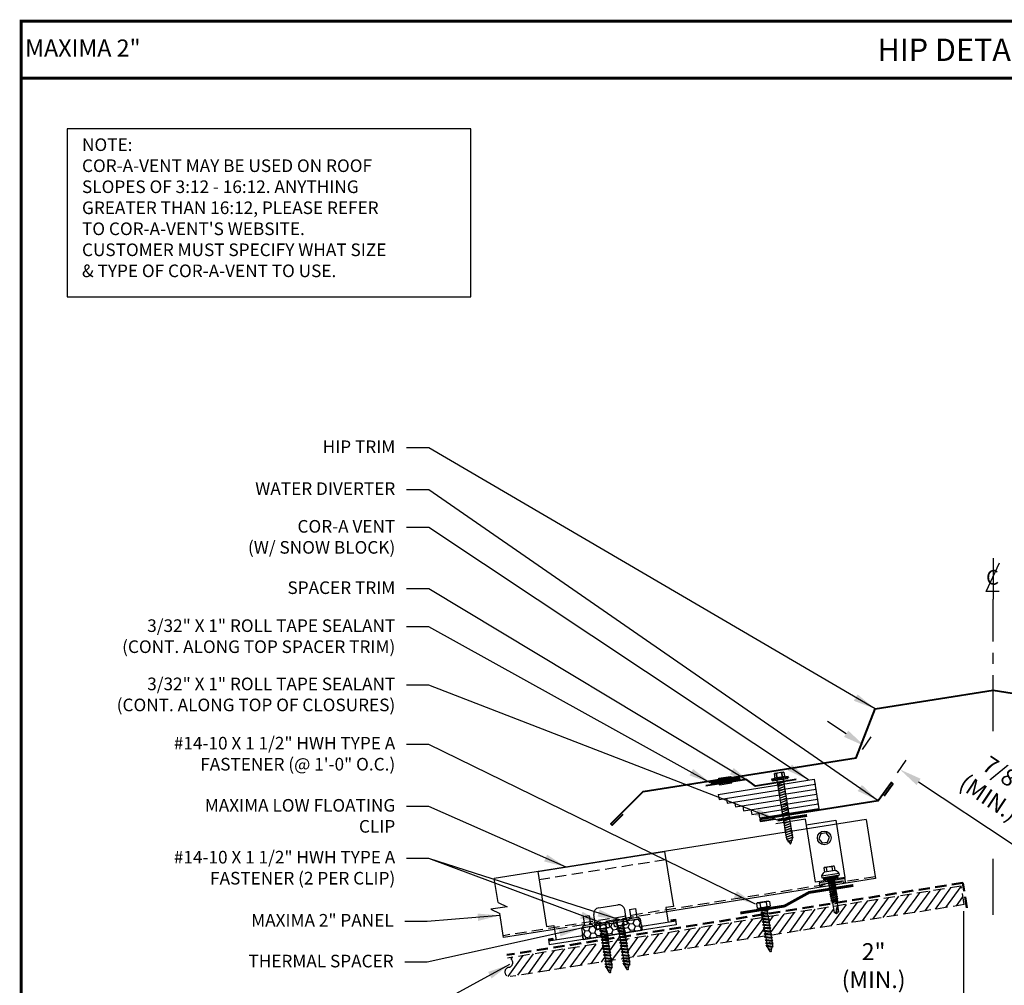
# Model space of a CAD drawing. Extents: x -88520 to 67, y -24736 to 9961.
# Drawn here: x -1 to 32, y 42 to 74 of the extents above; entities that cross this region are included whole.
import ezdxf
from ezdxf.enums import TextEntityAlignment as Align

# ---------------------------------------------------------------- set-up
doc = ezdxf.new("R2010")
doc.units = 0
doc.header["$LTSCALE"] = 1.5
doc.header["$MEASUREMENT"] = 0
doc.linetypes.add('CENTER', pattern=[2, 1.25, -0.25, 0.25, -0.25])
doc.linetypes.add('HIDDEN', pattern=[0.375, 0.25, -0.125])
doc.layers.get('0').update_dxf_attribs({"linetype": 'CONTINUOUS'})
doc.layers.get('Defpoints').update_dxf_attribs({"linetype": 'CONTINUOUS'})
for name, color, linetype in [('ACCESSORIES', 30, 'CONTINUOUS'), ('DIM', 2, 'CONTINUOUS'), ('FASTENER', 1, 'CONTINUOUS'), ('NOTBYMCELROY', 8, 'HIDDEN'), ('OBJ', 4, 'CONTINUOUS'), ('SHEETING', 5, 'CONTINUOUS'), ('TEXT BY MCELROY', 3, 'CONTINUOUS'), ('TRIM', 3, 'CONTINUOUS'), ('TXT', 2, 'CONTINUOUS'), ('WEB BOR', 6, 'CONTINUOUS')]:
    doc.layers.add(name, color=color, linetype=linetype)
doc.styles.add('ITALICC', font='italicc')
doc.styles.add('KEENAN', font='ARIBLK.TTF')
doc.styles.add('ROMANT', font='ROMANT')
doc.styles.get("Standard").update_dxf_attribs({"font": 'romans'})
doc.dimstyles.new('MCELROY1$0', dxfattribs={"dimtxt": 0.0938, "dimasz": 0.125, "dimexe": 0.0625, "dimexo": 0.0625, "dimgap": 0.0625, "dimtad": 1, "dimdec": 4, "dimzin": 3, "dimdsep": 46, "dimlunit": 4, "dimtxsty": 'Standard', "dimcen": 0, "dimclrd": 2, "dimclre": 2, "dimclrt": 1, "dimadec": 0, "dimazin": 0, "dimtfac": 1, "dimtdec": 0, "dimtofl": 0, "dimtmove": 0, "dimatfit": 3, "dimfxl": 1, "dimfrac": 2, "dimtolj": 1, "dimtzin": 0, "dimarcsym": 0})
doc.dimstyles.new('MCELROY1$7', dxfattribs={"dimtxt": 0.0938, "dimasz": 0.125, "dimexe": 0.0625, "dimexo": 0.0625, "dimgap": 0.0625, "dimtad": 0, "dimtih": 1, "dimtoh": 1, "dimdec": 0, "dimzin": 3, "dimdsep": 46, "dimlunit": 4, "dimtxsty": 'Standard', "dimcen": 0, "dimclrd": 2, "dimclre": 2, "dimclrt": 1, "dimadec": 0, "dimazin": 0, "dimtfac": 1, "dimtdec": 0, "dimtofl": 0, "dimtmove": 0, "dimatfit": 3, "dimfxl": 1, "dimfrac": 2, "dimtolj": 1, "dimtzin": 0, "dimarcsym": 0})

# ---------------------------------------------------------------- blocks, each defined once
blk = doc.blocks.new('TEST')
at = {"layer": 'FASTENER', "linetype": 'Continuous'}
for p, q in [((0.184, 2.638), (-0.128, 2.638)), ((-0.128, 2.482), (-0.128, 2.638)), ((0.184, 2.638), (0.184, 2.482)), ((0.309, 2.466), (-0.253, 2.466)), ((-0.253, 2.466), (-0.253, 2.435)), ((0.028, 2.435), (-0.253, 2.435)), ((-0.238, 2.425), (-0.238, 2.414)), ((-0.228, 2.404), (0.028, 2.404)), ((-0.16, 2.482), (-0.16, 2.466)), ((-0.128, 2.482), (-0.16, 2.482)), ((0.184, 2.482), (-0.128, 2.482)), ((0.145, 2.309), (-0.089, 2.264)), ((-0.054, 2.628), (-0.073, 2.628)), ((-0.066, 2.482), (-0.073, 2.628)), ((-0.07, 0.408), (-0.07, 2.404)), ((-0.07, 2.273), (0.125, 2.31)), ((-0.066, 2.482), (-0.054, 2.628)), ((0.028, 2.404), (0.028, 2.435)), ((0.309, 2.435), (0.028, 2.435)), ((0.028, 2.435), (0.028, 2.404)), ((0.028, 2.435), (0.028, 2.435)), ((0.028, 2.435), (0.028, 2.435)), ((0.028, 2.404), (0.283, 2.404)), ((0.132, 2.628), (0.11, 2.628)), ((0.122, 2.482), (0.11, 2.628)), ((0.122, 2.482), (0.129, 2.628)), ((0.125, 2.404), (0.125, 0.401)), ((0.145, 2.309), (0.125, 2.31)), ((0.145, 2.309), (0.125, 2.301)), ((0.215, 2.482), (0.184, 2.482)), ((0.215, 2.466), (0.215, 2.482)), ((0.284, 2.404), (0.266, 2.404)), ((0.27, 2.435), (0.284, 2.435)), ((0.27, 2.435), (0.27, 2.435)), ((0.286, 2.404), (0.27, 2.404)), ((0.283, 2.435), (0.286, 2.435)), ((0.293, 2.414), (0.293, 2.425)), ((0.309, 2.466), (0.309, 2.435)), ((-0.089, 2.264), (-0.07, 2.273)), ((-0.089, 2.264), (-0.07, 2.263)), ((0.145, 2.231), (-0.089, 2.186)), ((-0.089, 2.186), (-0.07, 2.195)), ((-0.089, 2.186), (-0.07, 2.185)), ((0.145, 2.153), (-0.089, 2.108)), ((-0.089, 2.108), (-0.07, 2.117)), ((-0.089, 2.108), (-0.07, 2.107)), ((0.145, 2.075), (-0.089, 2.03)), ((-0.089, 2.03), (-0.07, 2.039)), ((-0.089, 2.03), (-0.07, 2.028)), ((0.145, 1.996), (-0.089, 1.951)), ((0.125, 2.301), (-0.07, 2.263)), ((-0.07, 2.195), (0.125, 2.232)), ((0.125, 2.223), (-0.07, 2.185)), ((-0.07, 2.117), (0.125, 2.154)), ((0.125, 2.144), (-0.07, 2.107)), ((-0.07, 2.039), (0.125, 2.076)), ((0.125, 2.066), (-0.07, 2.028)), ((-0.07, 1.961), (0.125, 1.998)), ((0.125, 1.988), (-0.07, 1.95)), ((0.145, 2.231), (0.125, 2.232)), ((0.145, 2.231), (0.125, 2.223)), ((0.145, 2.153), (0.125, 2.154)), ((0.145, 2.153), (0.125, 2.144)), ((0.145, 2.075), (0.125, 2.076)), ((0.145, 2.075), (0.125, 2.066)), ((0.145, 1.996), (0.125, 1.998)), ((0.145, 1.996), (0.125, 1.988)), ((-0.089, 1.951), (-0.07, 1.961)), ((-0.089, 1.951), (-0.07, 1.95)), ((0.145, 1.918), (-0.089, 1.873)), ((-0.089, 1.873), (-0.07, 1.883)), ((-0.089, 1.873), (-0.07, 1.872)), ((0.145, 1.84), (-0.089, 1.795)), ((-0.089, 1.795), (-0.07, 1.804)), ((-0.089, 1.795), (-0.07, 1.794)), ((0.145, 1.762), (-0.089, 1.717)), ((-0.089, 1.717), (-0.07, 1.726)), ((-0.089, 1.717), (-0.07, 1.716)), ((0.145, 1.684), (-0.089, 1.639)), ((-0.089, 1.639), (-0.07, 1.648)), ((-0.07, 1.883), (0.125, 1.92)), ((0.125, 1.91), (-0.07, 1.872)), ((-0.07, 1.804), (0.125, 1.842)), ((0.125, 1.832), (-0.07, 1.794)), ((-0.07, 1.726), (0.125, 1.763)), ((0.125, 1.754), (-0.07, 1.716)), ((-0.07, 1.648), (0.125, 1.685)), ((0.125, 1.676), (-0.07, 1.638)), ((0.145, 1.918), (0.125, 1.92)), ((0.145, 1.918), (0.125, 1.91)), ((0.145, 1.84), (0.125, 1.842)), ((0.145, 1.84), (0.125, 1.832)), ((0.145, 1.762), (0.125, 1.763)), ((0.145, 1.762), (0.125, 1.754)), ((0.145, 1.684), (0.125, 1.685)), ((0.145, 1.684), (0.125, 1.676)), ((-0.089, 1.639), (-0.07, 1.638)), ((0.145, 1.606), (-0.089, 1.561)), ((-0.089, 1.561), (-0.07, 1.57)), ((-0.089, 1.561), (-0.07, 1.56)), ((0.145, 1.528), (-0.089, 1.483)), ((-0.089, 1.483), (-0.07, 1.492)), ((-0.089, 1.483), (-0.07, 1.482)), ((0.145, 1.45), (-0.089, 1.405)), ((-0.089, 1.405), (-0.07, 1.414)), ((-0.089, 1.405), (-0.07, 1.403)), ((0.145, 1.371), (-0.089, 1.326)), ((-0.089, 1.326), (-0.07, 1.336)), ((-0.089, 1.326), (-0.07, 1.325)), ((-0.07, 1.57), (0.125, 1.607)), ((0.125, 1.598), (-0.07, 1.56)), ((-0.07, 1.492), (0.125, 1.529)), ((0.125, 1.519), (-0.07, 1.482)), ((-0.07, 1.414), (0.125, 1.451)), ((0.125, 1.441), (-0.07, 1.403)), ((-0.07, 1.336), (0.125, 1.373)), ((0.125, 1.363), (-0.07, 1.325)), ((0.145, 1.606), (0.125, 1.607)), ((0.145, 1.606), (0.125, 1.598)), ((0.145, 1.528), (0.125, 1.529)), ((0.145, 1.528), (0.125, 1.519)), ((0.145, 1.45), (0.125, 1.451)), ((0.145, 1.45), (0.125, 1.441)), ((0.145, 1.371), (0.125, 1.373)), ((0.145, 1.371), (0.125, 1.363)), ((0.145, 1.293), (-0.089, 1.248)), ((-0.089, 1.248), (-0.07, 1.258)), ((-0.089, 1.248), (-0.07, 1.247)), ((0.145, 1.215), (-0.089, 1.17)), ((-0.089, 1.17), (-0.07, 1.179)), ((-0.089, 1.17), (-0.07, 1.169)), ((0.145, 1.137), (-0.089, 1.092)), ((-0.089, 1.092), (-0.07, 1.101)), ((-0.089, 1.092), (-0.07, 1.091)), ((0.145, 1.059), (-0.089, 1.014)), ((-0.089, 1.014), (-0.07, 1.023)), ((-0.089, 1.014), (-0.07, 1.013)), ((-0.07, 1.258), (0.125, 1.295)), ((0.125, 1.285), (-0.07, 1.247)), ((-0.07, 1.179), (0.125, 1.217)), ((0.125, 1.207), (-0.07, 1.169)), ((-0.07, 1.101), (0.125, 1.138)), ((0.125, 1.129), (-0.07, 1.091)), ((-0.07, 1.023), (0.125, 1.06)), ((0.125, 1.051), (-0.07, 1.013)), ((0.145, 1.293), (0.125, 1.295)), ((0.145, 1.293), (0.125, 1.285)), ((0.145, 1.215), (0.125, 1.217)), ((0.145, 1.215), (0.125, 1.207)), ((0.145, 1.137), (0.125, 1.138)), ((0.145, 1.137), (0.125, 1.129)), ((0.145, 1.059), (0.125, 1.06)), ((0.145, 1.059), (0.125, 1.051)), ((0.145, 0.981), (-0.089, 0.936)), ((-0.089, 0.936), (-0.07, 0.945)), ((-0.089, 0.936), (-0.07, 0.935)), ((0.145, 0.903), (-0.089, 0.858)), ((-0.089, 0.858), (-0.07, 0.867)), ((-0.089, 0.858), (-0.07, 0.857)), ((0.145, 0.825), (-0.089, 0.78)), ((-0.089, 0.78), (-0.07, 0.789)), ((-0.089, 0.78), (-0.07, 0.778)), ((0.145, 0.746), (-0.089, 0.701)), ((-0.089, 0.701), (-0.07, 0.711)), ((-0.089, 0.701), (-0.07, 0.7)), ((0.145, 0.668), (-0.089, 0.623)), ((-0.07, 0.945), (0.125, 0.982)), ((0.125, 0.973), (-0.07, 0.935)), ((-0.07, 0.867), (0.125, 0.904)), ((0.125, 0.894), (-0.07, 0.857)), ((-0.07, 0.789), (0.125, 0.826)), ((0.125, 0.816), (-0.07, 0.778)), ((-0.07, 0.711), (0.125, 0.748)), ((0.125, 0.738), (-0.07, 0.7)), ((-0.07, 0.633), (0.125, 0.67)), ((0.125, 0.66), (-0.07, 0.622)), ((0.145, 0.981), (0.125, 0.982)), ((0.145, 0.981), (0.125, 0.973)), ((0.145, 0.903), (0.125, 0.904)), ((0.145, 0.903), (0.125, 0.894)), ((0.145, 0.825), (0.125, 0.826)), ((0.145, 0.825), (0.125, 0.816)), ((0.145, 0.746), (0.125, 0.748)), ((0.145, 0.746), (0.125, 0.738)), ((0.145, 0.668), (0.125, 0.67)), ((0.145, 0.668), (0.125, 0.66)), ((-0.089, 0.623), (-0.07, 0.633)), ((-0.089, 0.623), (-0.07, 0.622)), ((0.145, 0.59), (-0.089, 0.545)), ((-0.089, 0.545), (-0.07, 0.554)), ((-0.089, 0.545), (-0.07, 0.544)), ((0.145, 0.512), (-0.089, 0.467)), ((-0.089, 0.467), (-0.07, 0.476)), ((-0.089, 0.467), (-0.07, 0.466)), ((0.145, 0.434), (-0.089, 0.389)), ((-0.089, 0.389), (-0.07, 0.398)), ((-0.089, 0.389), (-0.07, 0.388)), ((-0.07, 0.554), (0.125, 0.592)), ((0.125, 0.582), (-0.07, 0.544)), ((-0.07, 0.476), (0.125, 0.513)), ((0.125, 0.504), (-0.07, 0.466)), ((-0.07, 0.398), (0.125, 0.435)), ((0.125, 0.426), (-0.07, 0.388)), ((-0.07, 0.408), (0.019, 0.216)), ((0.117, 0.35), (-0.052, 0.318)), ((-0.032, 0.327), (0.097, 0.352)), ((0.097, 0.342), (-0.032, 0.317)), ((0.019, 0.216), (0.125, 0.401)), ((0.117, 0.35), (0.097, 0.352)), ((0.117, 0.35), (0.097, 0.342)), ((0.145, 0.59), (0.125, 0.592)), ((0.145, 0.59), (0.125, 0.582)), ((0.145, 0.512), (0.125, 0.513)), ((0.145, 0.512), (0.125, 0.504)), ((0.145, 0.434), (0.125, 0.435)), ((0.145, 0.434), (0.125, 0.426)), ((-0.052, 0.318), (-0.032, 0.327)), ((-0.052, 0.318), (-0.032, 0.317)), ((0.001, 0.255), (0.046, 0.264)), ((0.02, 0.25), (0.001, 0.255)), ((0.013, 0.252), (0.066, 0.263)), ((0.02, 0.25), (0.046, 0.254)), ((0.066, 0.263), (0.046, 0.264)), ((0.066, 0.263), (0.046, 0.254))]:
    blk.add_line(p, q, dxfattribs=at)
for centre, radius, start, end in [((0.028, 2.2), 0.436, 77.5955, 102.3683), ((-0.228, 2.425), 0.01, 90.0041, 179.9957), ((-0.228, 2.414), 0.01, 180.0041, 269.9959), ((-0.163, 2.19), 0.447, 77.4143, 85.3446), ((0.219, 2.19), 0.447, 94.6554, 102.5857), ((0.283, 2.425), 0.01, 0.0044, 90.7877), ((0.283, 2.414), 0.01, 270.0041, 359.9959)]:
    blk.add_arc(centre, radius, start, end, dxfattribs=at)
blk = doc.blocks.new('Rivet')
at = {"layer": 'FASTENER'}
for p, q in [((-0.084, 0), (-0.084, -0.166)), ((0, -0.166), (0, 0))]:
    blk.add_line(p, q, dxfattribs=at)
at = {"layer": 'FASTENER', "linetype": 'Continuous'}
for points in [[(-0.25, 0.019, -0.418246), (-0.241, 0.028), (0.157, 0.028, -0.418246), (0.166, 0.019), (0.166, 0.009, -0.414214), (0.157, 0), (-0.241, 0, -0.414214), (-0.25, 0.009)], [(-0.25, -0.185, 0.418246), (-0.241, -0.194), (0.157, -0.194, 0.418246), (0.166, -0.185), (0.166, -0.175, 0.414214), (0.157, -0.166), (-0.241, -0.166, 0.414214), (-0.25, -0.175)]]:
    blk.add_lwpolyline(points, format="xyb", close=True, dxfattribs=at)
blk = doc.blocks.new('*D69')
at = {"layer": 'Defpoints', "color": 0}
for p in [(31.033, 44.711), (33.019, 44.711), (31.033, 41.187)]:
    blk.add_point(p, dxfattribs=at)
at = {"layer": 'DIM', "color": 2, "lineweight": -2}
for p, q in [((31.033, 44.336), (31.033, 40.812)), ((33.019, 44.336), (33.019, 40.812)), ((30.283, 41.187), (26.526, 41.187)), ((33.769, 41.187), (34.519, 41.187))]:
    blk.add_line(p, q, dxfattribs=at)
at = {"layer": 'DIM', "color": 2}
for points in [[(30.283, 41.312), (30.283, 41.062), (31.033, 41.187)], [(33.769, 41.312), (33.769, 41.062), (33.019, 41.187)]]:
    blk.add_solid(points, dxfattribs=at)
at = {"layer": 'DIM', "color": 1, "insert": (28.027, 42.513), "char_height": 0.5628, "attachment_point": 5}
blk.add_mtext('\\A1;2"\\P(MIN.)', dxfattribs=at)
blk = doc.blocks.new('*D70')
at = {"layer": 'Defpoints', "color": 0}
for p in [(27.448, 49.427), (28.907, 49.077), (28.622, 48.648)]:
    blk.add_point(p, dxfattribs=at)
at = {"layer": 'DIM', "color": 2, "lineweight": -2}
for p, q in [((27.108, 50.272), (26.484, 50.687)), ((27.656, 49.74), (27.941, 50.169)), ((28.83, 48.96), (29.115, 49.39)), ((29.532, 48.662), (32.657, 46.587))]:
    blk.add_line(p, q, dxfattribs=at)
at = {"layer": 'DIM', "color": 2}
for points in [[(27.178, 50.376), (27.039, 50.168), (27.733, 49.857)], [(29.601, 48.767), (29.463, 48.558), (28.907, 49.077)]]:
    blk.add_solid(points, dxfattribs=at)
at = {"layer": 'DIM', "color": 1, "insert": (32.141, 48.522), "char_height": 0.5628, "attachment_point": 5, "rotation": 326.4146}
blk.add_mtext('\\A1;7/8"\\P(MIN.)', dxfattribs=at)
blk = doc.blocks.new('CENTERLINE SYMBOL')
at = {"layer": 'DIM'}
blk.add_line((14.6926, 10.0979), (14.6926, 9.7492), dxfattribs=at)
at = {"layer": 'DIM', "color": 11}
blk.add_lwpolyline([(14.7435, 9.8145), (14.6327, 9.8137), (14.7452, 10.0586)], dxfattribs=at)
at = {"layer": 'DIM', "color": 11, "style": 'ITALICC'}
blk.add_text('C', height=0.125, rotation=0.43495, dxfattribs=at).set_placement((14.6873, 9.8717), align=Align.CENTER)
blk = doc.blocks.new('14 X 1.25 TEK2 ZAC')
at = {"layer": 'DIM', "color": 1, "linetype": 'ByBlock'}
blk.add_point((0.737, 0.662), dxfattribs=at)
at = {"layer": 'OBJ', "color": 1}
for p, q in [((0.882, 0.996), (0.751, 0.996)), ((0.751, 0.996), (0.751, 0.996)), ((0.882, 0.996), (0.882, 0.996)), ((0.892, 1.059), (0.892, 1.059)), ((0.892, 1.006), (0.892, 1.006)), ((0.905, 1.078), (0.905, 1.078)), ((1.052, 1.116), (1.012, 1.117)), ((1.052, 1.116), (1.052, 1.116)), ((1.062, 0.528), (1.062, 1.106)), ((1.062, 1.106), (1.062, 1.106)), ((0.751, 0.907), (0.751, 0.907)), ((0.751, 0.907), (0.892, 0.907)), ((0.892, 0.728), (0.751, 0.728)), ((0.751, 0.728), (0.751, 0.728)), ((1.173, 0.913), (1.142, 0.913)), ((1.153, 0.694), (1.142, 0.77)), ((1.142, 0.713), (1.153, 0.694)), ((1.153, 0.694), (1.168, 0.721)), ((1.168, 0.721), (1.209, 0.721)), ((1.168, 0.721), (1.168, 0.721)), ((1.188, 0.94), (1.173, 0.913)), ((1.224, 0.694), (1.188, 0.94)), ((1.188, 0.94), (1.204, 0.913)), ((1.244, 0.913), (1.204, 0.913)), ((1.209, 0.721), (1.224, 0.694)), ((1.224, 0.694), (1.24, 0.721)), ((1.24, 0.721), (1.24, 0.721)), ((1.24, 0.721), (1.28, 0.721)), ((1.26, 0.94), (1.244, 0.913)), ((1.296, 0.694), (1.26, 0.94)), ((1.26, 0.94), (1.275, 0.913)), ((1.275, 0.913), (1.316, 0.913)), ((1.316, 0.913), (1.275, 0.913)), ((1.28, 0.721), (1.296, 0.694)), ((1.296, 0.694), (1.311, 0.721)), ((1.311, 0.721), (1.311, 0.721)), ((1.311, 0.721), (1.351, 0.721)), ((1.311, 0.721), (1.351, 0.721)), ((1.331, 0.94), (1.316, 0.913)), ((1.316, 0.913), (1.351, 0.721)), ((1.331, 0.94), (1.347, 0.913)), ((1.367, 0.694), (1.331, 0.94)), ((1.347, 0.913), (1.347, 0.913)), ((1.347, 0.913), (1.387, 0.913)), ((1.387, 0.913), (1.347, 0.913)), ((1.351, 0.721), (1.367, 0.694)), ((1.367, 0.694), (1.383, 0.721)), ((1.383, 0.721), (1.383, 0.721)), ((1.383, 0.721), (1.423, 0.721)), ((1.383, 0.721), (1.423, 0.721)), ((1.387, 0.913), (1.403, 0.94)), ((1.403, 0.94), (1.418, 0.913)), ((1.418, 0.913), (1.418, 0.913)), ((1.418, 0.913), (1.458, 0.913)), ((1.458, 0.913), (1.418, 0.913)), ((1.423, 0.721), (1.438, 0.694)), ((1.438, 0.694), (1.454, 0.721)), ((1.454, 0.721), (1.454, 0.721)), ((1.454, 0.721), (1.494, 0.721)), ((1.454, 0.721), (1.494, 0.721)), ((1.458, 0.913), (1.474, 0.94)), ((1.458, 0.913), (1.458, 0.913)), ((1.474, 0.94), (1.49, 0.913)), ((1.53, 0.913), (1.49, 0.913)), ((1.494, 0.721), (1.51, 0.694)), ((1.51, 0.694), (1.525, 0.721)), ((1.525, 0.721), (1.566, 0.721)), ((1.545, 0.94), (1.53, 0.913)), ((1.581, 0.694), (1.545, 0.94)), ((1.545, 0.94), (1.561, 0.913)), ((1.561, 0.913), (1.601, 0.913)), ((1.566, 0.721), (1.581, 0.694)), ((1.581, 0.694), (1.597, 0.721)), ((1.597, 0.721), (1.597, 0.721)), ((1.597, 0.721), (1.637, 0.721)), ((1.617, 0.94), (1.601, 0.913)), ((1.601, 0.913), (1.637, 0.721)), ((1.617, 0.94), (1.632, 0.913)), ((1.653, 0.694), (1.617, 0.94)), ((1.632, 0.913), (1.632, 0.913)), ((1.632, 0.913), (1.673, 0.913)), ((1.637, 0.721), (1.653, 0.694)), ((1.653, 0.694), (1.668, 0.721)), ((1.668, 0.721), (1.668, 0.721)), ((1.668, 0.721), (1.708, 0.721)), ((1.673, 0.913), (1.688, 0.94)), ((1.688, 0.94), (1.704, 0.913)), ((1.704, 0.913), (1.704, 0.913)), ((1.704, 0.913), (1.744, 0.913)), ((1.708, 0.721), (1.724, 0.694)), ((1.724, 0.694), (1.74, 0.721)), ((1.74, 0.721), (1.74, 0.721)), ((1.74, 0.721), (1.78, 0.721)), ((1.744, 0.913), (1.76, 0.94)), ((1.744, 0.913), (1.744, 0.913)), ((1.76, 0.94), (1.775, 0.913)), ((1.775, 0.913), (1.815, 0.913)), ((1.78, 0.721), (1.795, 0.694)), ((1.795, 0.694), (1.811, 0.721)), ((1.811, 0.721), (1.848, 0.721)), ((1.815, 0.913), (1.831, 0.94)), ((1.831, 0.94), (1.847, 0.913)), ((1.847, 0.913), (1.848, 0.913)), ((1.848, 0.913), (1.887, 0.903)), ((1.848, 0.721), (1.851, 0.722)), ((1.851, 0.722), (1.851, 0.722)), ((1.851, 0.722), (1.867, 0.695)), ((1.867, 0.695), (1.888, 0.732)), ((1.887, 0.903), (1.902, 0.93)), ((1.888, 0.732), (1.926, 0.742)), ((1.902, 0.93), (1.924, 0.893)), ((1.924, 0.893), (1.924, 0.893)), ((1.924, 0.893), (1.927, 0.892)), ((1.926, 0.742), (1.938, 0.721)), ((1.927, 0.892), (1.965, 0.892)), ((1.965, 0.892), (1.974, 0.907)), ((1.992, 0.817), (1.965, 0.892)), ((1.974, 0.907), (1.983, 0.892)), ((1.983, 0.892), (1.992, 0.817)), ((1.983, 0.892), (2.276, 0.892)), ((2.276, 0.892), (2.329, 0.817)), ((2.329, 0.817), (2.276, 0.742)), ((2.276, 0.742), (2.276, 0.742)), ((2.329, 0.817), (2.329, 0.817)), ((0.751, 0.638), (0.751, 0.638)), ((0.751, 0.638), (0.882, 0.638)), ((0.882, 0.638), (0.882, 0.638)), ((0.892, 0.628), (0.892, 0.628)), ((1.012, 0.517), (1.052, 0.518)), ((1.052, 0.518), (1.052, 0.518)), ((1.062, 0.528), (1.062, 0.528))]:
    blk.add_line(p, q, dxfattribs=at)
for points in [[(0.747, 0.99), (0.737, 0.972), (0.737, 0.662), (0.737, 0.662), (0.747, 0.644)], [(0.892, 1.006), (0.892, 0.628)], [(1.012, 1.117), (1.012, 0.517)], [(1.062, 1.056), (1.142, 1.056), (1.142, 1.056), (1.142, 0.578), (1.142, 0.578), (1.062, 0.578)], [(1.07, 1.056), (1.07, 0.578)], [(1.078, 1.056), (1.078, 0.578)], [(1.086, 1.056), (1.086, 0.578)], [(1.094, 1.056), (1.094, 0.578)], [(1.102, 1.056), (1.102, 0.578)], [(1.11, 1.056), (1.11, 0.578)], [(1.118, 1.056), (1.118, 0.578)], [(1.126, 1.056), (1.126, 0.578)], [(1.134, 1.056), (1.134, 0.578)], [(1.142, 0.864), (1.168, 0.721)], [(1.173, 0.913), (1.209, 0.721)], [(1.204, 0.913), (1.24, 0.721)], [(1.244, 0.913), (1.28, 0.721)], [(1.275, 0.913), (1.311, 0.721)], [(1.347, 0.913), (1.383, 0.721)], [(1.387, 0.913), (1.423, 0.721)], [(1.403, 0.94), (1.438, 0.694)], [(1.418, 0.913), (1.454, 0.721)], [(1.458, 0.913), (1.494, 0.721)], [(1.474, 0.94), (1.51, 0.694)], [(1.49, 0.913), (1.525, 0.721)], [(1.53, 0.913), (1.566, 0.721)], [(1.561, 0.913), (1.597, 0.721)], [(1.632, 0.913), (1.668, 0.721)], [(1.673, 0.913), (1.708, 0.721)], [(1.688, 0.94), (1.724, 0.694)], [(1.704, 0.913), (1.74, 0.721)], [(1.744, 0.913), (1.78, 0.721)], [(1.76, 0.94), (1.795, 0.694)], [(1.775, 0.913), (1.811, 0.721)], [(1.815, 0.913), (1.851, 0.722)], [(1.831, 0.94), (1.867, 0.695)], [(1.847, 0.913), (1.888, 0.732)], [(1.887, 0.903), (1.926, 0.742)], [(1.902, 0.93), (1.938, 0.722), (1.95, 0.742), (2.276, 0.742)], [(1.924, 0.893), (1.95, 0.742)], [(1.974, 0.907), (1.992, 0.817)], [(2.168, 0.877), (2.262, 0.877), (2.275, 0.857)]]:
    blk.add_lwpolyline(points, dxfattribs=at)
blk.add_lwpolyline([(0.751, 0.907, 0.154701), (0.751, 0.728)], format="xyb", dxfattribs=at)
for centre, radius, start, end in [((0.816, 0.951), 0.0792, 145.6158, 214.3842), ((0.882, 1.006), 0.01, 270, 0), ((1.112, 0.888), 0.25, 113.6895, 151.8592), ((1.052, 1.106), 0.01, 0, 89), ((0.816, 0.683), 0.0792, 145.6158, 214.3842), ((2.313, 1.271), 0.455, 236.5453, 272.0456), ((2.329, 0.76), 0.0568, 90, 198.7569), ((0.882, 0.628), 0.01, 360, 90), ((1.112, 0.746), 0.25, 208.1408, 246.3105), ((1.052, 0.528), 0.01, 271, 0)]:
    blk.add_arc(centre, radius, start, end, dxfattribs=at)
blk = doc.blocks.new('#14-10 HHA SELF TAPPING 1.5 INCH')
at = {"layer": 'FASTENER'}
for p, q in [((-1.69, 0.187), (-1.678, 0.209)), ((-1.69, -0.187), (-1.69, 0.187)), ((-1.673, 0.217), (-1.517, 0.217)), ((-1.673, 0.108), (-1.517, 0.108)), ((-1.5, 0.187), (-1.512, 0.209)), ((-1.5, -0.187), (-1.5, 0.187)), ((-1.5, 0.022), (-1.469, -0.093)), ((-1.48, 0.092), (-1.459, 0.092)), ((-1.439, 0.127), (-1.459, 0.092)), ((-1.459, 0.092), (-1.409, -0.093)), ((-1.439, 0.127), (-1.389, -0.127)), ((-1.439, 0.127), (-1.419, 0.092)), ((-1.419, 0.092), (-1.369, -0.093)), ((-1.419, 0.092), (-1.359, 0.092)), ((-1.339, 0.127), (-1.359, 0.092)), ((-1.359, 0.092), (-1.309, -0.093)), ((-1.339, 0.127), (-1.319, 0.092)), ((-1.339, 0.127), (-1.289, -0.127)), ((-1.319, 0.092), (-1.269, -0.093)), ((-1.319, 0.092), (-1.259, 0.092)), ((-1.239, 0.127), (-1.259, 0.092)), ((-1.259, 0.092), (-1.209, -0.093)), ((-1.239, 0.127), (-1.189, -0.127)), ((-1.239, 0.127), (-1.219, 0.092)), ((-1.219, 0.092), (-1.159, 0.092)), ((-1.219, 0.092), (-1.169, -0.093)), ((-1.139, 0.127), (-1.159, 0.092)), ((-1.159, 0.092), (-1.109, -0.093)), ((-1.139, 0.127), (-1.089, -0.127)), ((-1.139, 0.127), (-1.119, 0.092)), ((-1.119, 0.092), (-1.059, 0.092)), ((-1.119, 0.092), (-1.069, -0.093)), ((-1.039, 0.127), (-1.059, 0.092)), ((-1.059, 0.092), (-1.009, -0.093)), ((-1.039, 0.127), (-0.989, -0.127)), ((-1.039, 0.127), (-1.019, 0.092)), ((-1.019, 0.092), (-0.959, 0.092)), ((-1.019, 0.092), (-0.969, -0.093)), ((-0.939, 0.127), (-0.959, 0.092)), ((-0.959, 0.092), (-0.909, -0.093)), ((-0.939, 0.127), (-0.889, -0.127)), ((-0.939, 0.127), (-0.919, 0.092)), ((-0.919, 0.092), (-0.859, 0.092)), ((-0.919, 0.092), (-0.869, -0.093)), ((-0.839, 0.127), (-0.859, 0.092)), ((-0.859, 0.092), (-0.809, -0.093)), ((-0.839, 0.127), (-0.789, -0.127)), ((-0.839, 0.127), (-0.819, 0.092)), ((-0.819, 0.092), (-0.749, 0.092)), ((-0.819, 0.092), (-0.769, -0.093)), ((-0.729, 0.127), (-0.749, 0.092)), ((-0.749, 0.092), (-0.699, -0.093)), ((-0.729, 0.127), (-0.679, -0.127)), ((-0.729, 0.127), (-0.709, 0.092)), ((-0.709, 0.092), (-0.659, -0.093)), ((-0.709, 0.092), (-0.649, 0.092)), ((-0.629, 0.127), (-0.649, 0.092)), ((-0.649, 0.092), (-0.599, -0.093)), ((-0.629, 0.127), (-0.579, -0.127)), ((-0.629, 0.127), (-0.609, 0.092)), ((-0.609, 0.092), (-0.559, -0.093)), ((-0.609, 0.092), (-0.539, 0.092)), ((-0.519, 0.127), (-0.539, 0.092)), ((-0.539, 0.092), (-0.489, -0.093)), ((-0.519, 0.127), (-0.469, -0.127)), ((-0.519, 0.127), (-0.499, 0.092)), ((-0.499, 0.092), (-0.439, 0.092)), ((-0.499, 0.092), (-0.449, -0.093)), ((-0.419, 0.127), (-0.439, 0.092)), ((-0.439, 0.092), (-0.389, -0.093)), ((-0.419, 0.127), (-0.369, -0.127)), ((-0.419, 0.127), (-0.399, 0.092)), ((-0.399, 0.092), (-0.349, -0.093)), ((-0.399, 0.092), (-0.339, 0.092)), ((-0.319, 0.127), (-0.339, 0.092)), ((-0.339, 0.092), (-0.289, -0.093)), ((-0.319, 0.127), (-0.299, 0.092)), ((-0.319, 0.127), (-0.269, -0.127)), ((-0.299, 0.092), (-0.239, 0.092)), ((-0.299, 0.092), (-0.249, -0.093)), ((-0.219, 0.127), (-0.239, 0.092)), ((-0.239, 0.092), (-0.18, -0.084)), ((-0.219, 0.127), (-0.199, 0.092)), ((-0.219, 0.127), (-0.169, -0.103)), ((-0.124, 0.062), (-0.199, 0.092)), ((-0.199, 0.092), (-0.152, -0.073)), ((-0.119, 0.071), (-0.124, 0.062)), ((-0.124, 0.062), (-0.094, 0)), ((-0.119, 0.071), (-0.094, 0)), ((-0.119, 0.071), (-0.11, 0.056)), ((-0.009, 0.014), (-0.11, 0.056)), ((-0.094, 0), (-0.11, 0.056)), ((-1.69, -0.187), (-1.678, -0.209)), ((-1.673, -0.108), (-1.517, -0.108)), ((-1.673, -0.217), (-1.517, -0.217)), ((-1.5, -0.187), (-1.512, -0.209)), ((-1.5, -0.071), (-1.489, -0.127)), ((-1.489, -0.127), (-1.5, -0.108)), ((-1.489, -0.127), (-1.469, -0.093)), ((-1.469, -0.093), (-1.409, -0.093)), ((-1.389, -0.127), (-1.409, -0.093)), ((-1.389, -0.127), (-1.369, -0.093)), ((-1.369, -0.093), (-1.309, -0.093)), ((-1.289, -0.127), (-1.309, -0.093)), ((-1.289, -0.127), (-1.269, -0.093)), ((-1.269, -0.093), (-1.209, -0.093)), ((-1.189, -0.127), (-1.209, -0.093)), ((-1.189, -0.127), (-1.169, -0.093)), ((-1.169, -0.093), (-1.109, -0.093)), ((-1.089, -0.127), (-1.109, -0.093)), ((-1.089, -0.127), (-1.069, -0.093)), ((-1.069, -0.093), (-1.009, -0.093)), ((-0.989, -0.127), (-1.009, -0.093)), ((-0.989, -0.127), (-0.969, -0.093)), ((-0.969, -0.093), (-0.909, -0.093)), ((-0.889, -0.127), (-0.909, -0.093)), ((-0.889, -0.127), (-0.869, -0.093)), ((-0.869, -0.093), (-0.809, -0.093)), ((-0.789, -0.127), (-0.809, -0.093)), ((-0.789, -0.127), (-0.769, -0.093)), ((-0.769, -0.093), (-0.699, -0.093)), ((-0.679, -0.127), (-0.699, -0.093)), ((-0.679, -0.127), (-0.659, -0.093)), ((-0.659, -0.093), (-0.599, -0.093)), ((-0.579, -0.127), (-0.599, -0.093)), ((-0.579, -0.127), (-0.559, -0.093)), ((-0.559, -0.093), (-0.489, -0.093)), ((-0.469, -0.127), (-0.489, -0.093)), ((-0.469, -0.127), (-0.449, -0.093)), ((-0.449, -0.093), (-0.389, -0.093)), ((-0.369, -0.127), (-0.389, -0.093)), ((-0.369, -0.127), (-0.349, -0.093)), ((-0.349, -0.093), (-0.289, -0.093)), ((-0.269, -0.127), (-0.289, -0.093)), ((-0.269, -0.127), (-0.249, -0.093)), ((-0.249, -0.093), (-0.217, -0.093)), ((-0.18, -0.084), (-0.183, -0.086)), ((-0.169, -0.103), (-0.18, -0.084)), ((-0.169, -0.103), (-0.152, -0.073)), ((-0.009, -0.014), (-0.152, -0.073))]:
    blk.add_line(p, q, dxfattribs=at)
for centre, radius, start, end in [((-1.594, 0.162), 0.0958, 145.6158, 214.3842), ((-1.332, 0), 0.358, 162.412, 197.588), ((-1.596, 0.162), 0.0958, 325.6158, 34.3842), ((-1.858, 0), 0.358, 342.412, 17.588), ((-1.48, 0.112), 0.0199, 179.7799, 270.0911), ((-0.015, 0), 0.015, 292.5, 67.5), ((-1.594, -0.162), 0.0958, 145.6158, 214.3842), ((-1.596, -0.162), 0.0958, 325.6158, 34.3842), ((-0.217, -0.003), 0.09, 270, 292.5)]:
    blk.add_arc(centre, radius, start, end, dxfattribs=at)
at = {"layer": 'FASTENER', "color": 0, "linetype": 'ByBlock'}
for p in [(-1.69, 0.187), (-1.5, 0.187), (-1.5, 0.187), (-0.31, 0)]:
    blk.add_point(p, dxfattribs=at)
blk = doc.blocks.new('COR-A-VENT')
at = {"layer": 'ACCESSORIES'}
for p, q in [((-1.391, 0.792), (1.819, 1.301)), ((-1.365, 0.628), (1.845, 1.136)), ((1.819, 1.301), (1.975, 0.313)), ((-1.391, 0.792), (-1.365, 0.628)), ((-1.118, 0.667), (-1.092, 0.502)), ((-1.092, 0.502), (1.871, 0.971)), ((-0.819, 0.377), (1.897, 0.807)), ((-0.845, 0.541), (-0.819, 0.377)), ((-0.572, 0.416), (-0.546, 0.251)), ((-0.546, 0.251), (1.923, 0.642)), ((-0.273, 0.126), (1.949, 0.477)), ((-0.299, 0.29), (-0.273, 0.126)), ((0, 0), (-0.026, 0.165)), ((1.975, 0.313), (0, 0))]:
    blk.add_line(p, q, dxfattribs=at)
for p in [(1.845, 1.136), (1.871, 0.971), (1.897, 0.807), (1.923, 0.642), (1.949, 0.477)]:
    blk.add_point(p, dxfattribs=at)

msp = doc.modelspace()

# ---------------------------------------------------------------- hatches: boundary and pattern name
at = {"layer": 'ACCESSORIES'}
msp.add_hatch(color=256, dxfattribs=at).paths.add_polyline_path([(26.99892, 45.34696), (27.00853, 45.28629), (27.09041, 45.29926), (27.0705, 45.42498), (26.20628, 45.2881), (26.22619, 45.16238), (26.30807, 45.17535), (26.29846, 45.23602)])
h = msp.add_hatch(dxfattribs=at)
h.set_pattern_fill('HONEY', color=256, angle=9, style=0)
h.set_pattern_definition([(9, (-13.9009, 20.91536), (0.16825704, 0.13625186), [0.125, -0.25]), (129, (-13.9009, 20.91536), (-0.2021261, 0.07758894), [0.125, -0.25]), (69, (-13.9009, 20.91536), (-0.03386905, 0.2138408), [-0.25, 0.125])])
h.paths.add_polyline_path([(18.25121, 43.77064), (18.30987, 43.40026), (20.28525, 43.71313), (20.22658, 44.08351)])
at = {"layer": 'NOTBYMCELROY'}
h = msp.add_hatch(dxfattribs=at)
h.set_pattern_fill('ANSI31', color=256, scale=2, angle=9, style=0)
h.paths.add_polyline_path([(19.02516, 42.85625), (18.98797, 42.87052), (19.01893, 42.89559), (19.00952, 42.95501), (18.97233, 42.96929), (19.00329, 42.99436), (18.99231, 43.06366), (18.95512, 43.07794), (18.98608, 43.10301), (18.97667, 43.16243), (18.93947, 43.17671), (18.97043, 43.20178), (18.96102, 43.2612), (18.94473, 43.26745), (15.77241, 42.76501, -1), (15.8213, 42.45635, 1), (15.87019, 42.1477), (19.05106, 42.6515), (19.02082, 42.66311), (19.05178, 42.68818), (19.04237, 42.7476), (19.00518, 42.76188), (19.03614, 42.78695)])
h.paths.add_polyline_path([(19.60877, 42.99752), (19.59936, 43.05694), (19.56217, 43.07122), (19.59313, 43.09629), (19.58215, 43.16559), (19.54496, 43.17987), (19.57592, 43.20494), (19.56651, 43.26436), (19.52931, 43.27863), (19.56027, 43.30371), (19.55086, 43.36313), (19.51367, 43.3774), (19.54463, 43.40247), (19.53522, 43.4619), (19.52492, 43.46585), (19.12592, 43.40266), (19.12969, 43.37887), (19.16688, 43.36459), (19.13592, 43.33952), (19.14533, 43.2801), (19.18253, 43.26582), (19.15157, 43.24075), (19.16098, 43.18133), (19.19817, 43.16706), (19.16721, 43.14199), (19.17662, 43.08256), (19.21381, 43.06829), (19.18285, 43.04322), (19.19383, 42.97392), (19.23102, 42.95964), (19.20006, 42.93457), (19.20947, 42.87515), (19.24666, 42.86087), (19.2157, 42.8358), (19.22668, 42.7665), (19.26387, 42.75223), (19.23291, 42.72716), (19.24015, 42.68145), (19.64858, 42.74614), (19.64785, 42.75076), (19.61066, 42.76504), (19.64162, 42.79011), (19.63221, 42.84953), (19.59502, 42.86381), (19.62598, 42.88888), (19.615, 42.95818), (19.57781, 42.97245)])
h.paths.add_polyline_path([(24.40901, 43.50012), (24.39977, 43.5585), (24.36257, 43.57277), (24.39353, 43.59784), (24.38412, 43.65726), (24.34693, 43.67154), (24.37789, 43.69661), (24.36691, 43.76591), (24.32972, 43.78019), (24.36068, 43.80526), (24.35127, 43.86468), (24.31408, 43.87896), (24.34504, 43.90403), (24.33563, 43.96345), (24.29844, 43.97772), (24.3294, 44.00279), (24.31998, 44.06222), (24.28279, 44.07649), (24.31375, 44.10156), (24.31124, 44.11742), (19.73353, 43.39239), (19.73517, 43.38203), (19.77237, 43.36775), (19.74141, 43.34268), (19.75082, 43.28326), (19.78801, 43.26898), (19.75705, 43.24391), (19.76646, 43.18449), (19.80365, 43.17022), (19.77269, 43.14515), (19.78367, 43.07585), (19.82086, 43.06157), (19.7899, 43.0365), (19.79931, 42.97708), (19.8365, 42.9628), (19.80554, 42.93773), (19.81652, 42.86843), (19.85371, 42.85416), (19.82275, 42.82909), (19.83131, 42.77508)])
h.paths.add_polyline_path([(31.05683, 44.55303), (30.95906, 45.17033), (26.81835, 44.51451), (26.85046, 44.31182), (26.78478, 44.24701), (26.7023, 44.28835), (26.6702, 44.49105), (24.50405, 44.14796), (24.49488, 44.14054), (24.5043, 44.08112), (24.54149, 44.06684), (24.51053, 44.04177), (24.51994, 43.98235), (24.55713, 43.96807), (24.52617, 43.943), (24.53558, 43.88358), (24.57277, 43.86931), (24.54181, 43.84423), (24.55123, 43.78481), (24.58842, 43.77054), (24.55746, 43.74547), (24.56843, 43.67617), (24.60563, 43.66189), (24.57467, 43.63682), (24.58408, 43.5774), (24.62127, 43.56312), (24.59031, 43.53805), (24.59173, 43.52906)])

# ---------------------------------------------------------------- linework, layer by layer
at = {"layer": 'ACCESSORIES'}
for p, q in [((16.78818, 45.65902), (21.03524, 46.33169)), ((21.03524, 46.33169), (21.32621, 44.49461)), ((16.78818, 45.65902), (17.07915, 43.82195)), ((18.82727, 44.45097), (19.46927, 44.55266)), ((21.32621, 44.49461), (21.07929, 44.45551)), ((18.50635, 44.17961), (18.30881, 44.14833)), ((18.30881, 44.14833), (18.35578, 43.85177)), ((18.50635, 44.17961), (18.55332, 43.88305)), ((18.71078, 43.90799), (18.66102, 44.22215)), ((19.74785, 44.07225), (19.69809, 44.3864)), ((19.85834, 44.39375), (20.05588, 44.42503)), ((19.85834, 44.39375), (19.90531, 44.09719)), ((20.05588, 44.42503), (20.10285, 44.12847)), ((21.07929, 44.45551), (21.1575, 43.96166)), ((17.07915, 43.82195), (17.32607, 43.86105)), ((21.4232, 43.88225), (17.17614, 43.20958)), ((17.32607, 43.86105), (17.40429, 43.36721)), ((20.22658, 44.08351), (18.25121, 43.77064)), ((18.58474, 43.88803), (18.33052, 43.84776)), ((18.56815, 43.82465), (18.36588, 43.79262)), ((18.65165, 43.84582), (18.65498, 43.83459)), ((18.68608, 43.90408), (18.80336, 43.92266)), ((18.68608, 43.90408), (18.69606, 43.8411)), ((19.11201, 43.97154), (19.34662, 44.0087)), ((19.65527, 44.05759), (19.77254, 44.07616)), ((19.77254, 44.07616), (19.78252, 44.01318)), ((19.82329, 44.03139), (19.8236, 44.01968)), ((19.87389, 44.09221), (20.12811, 44.13248)), ((19.90925, 44.03706), (20.11152, 44.0691)), ((20.17789, 44.0758), (20.19502, 44.09027)), ((20.28525, 43.71313), (20.22658, 44.08351)), ((20.2592, 43.88013), (20.28736, 43.70235)), ((21.40443, 44.00077), (20.26858, 43.82087)), ((21.24515, 44.04751), (21.39331, 44.07097)), ((21.24515, 44.04751), (21.25627, 43.97731)), ((21.25071, 44.01241), (21.39887, 44.03587)), ((21.39331, 44.07097), (21.4232, 43.88225)), ((18.29321, 43.508), (17.15737, 43.3281)), ((18.25121, 43.77064), (18.30987, 43.40026)), ((18.30069, 43.77848), (18.27992, 43.78695)), ((18.31198, 43.38948), (18.28382, 43.56726)), ((18.30987, 43.40026), (20.28525, 43.71313)), ((18.31198, 43.38948), (20.28736, 43.70235)), ((17.2944, 43.42177), (17.14625, 43.3983)), ((17.14625, 43.3983), (17.17614, 43.20958)), ((17.29996, 43.38667), (17.15181, 43.3632)), ((17.2944, 43.42177), (17.30552, 43.35157))]:
    msp.add_line(p, q, dxfattribs=at)
at = {"layer": 'ACCESSORIES', "linetype": 'HIDDEN'}
msp.add_line((21.07878, 46.05684), (16.83172, 45.38417), dxfattribs=at)
at = {"layer": 'ACCESSORIES', "const_width": 0.09375}
for points in [[(23.56982, 48.77937), (22.58213, 48.62293)], [(24.81168, 47.3817), (25.79937, 47.53814)], [(23.56477, 44.27236), (25.04631, 44.50701), (25.86626, 44.96152), (27.3478, 45.19617)]]:
    msp.add_lwpolyline(points, dxfattribs=at)
at = {"layer": 'ACCESSORIES'}
msp.add_lwpolyline([(25.77481, 47.22796), (26.76249, 47.3844), (27.06746, 45.45895), (26.07977, 45.30251), (25.74547, 47.41315), (24.75779, 47.25672)], dxfattribs=at)
msp.add_lwpolyline([(26.29846, 45.23602), (26.99892, 45.34696), (27.00853, 45.28629), (27.09041, 45.29926), (27.0705, 45.42498), (26.20628, 45.2881), (26.22619, 45.16238), (26.30807, 45.17535)], close=True, dxfattribs=at)
for centre, radius, start, end in [((19.50055, 44.35512), 0.2, 9, 99), ((18.85856, 44.25344), 0.2, 99, 189), ((18.3399, 43.7885), 0.06, 99, 181.487928), ((18.57284, 43.79502), 0.03, 69.971284, 99), ((18.59413, 43.82877), 0.06, 16.512072, 99), ((19.88327, 44.03295), 0.06, 99, 181.487928), ((19.91394, 44.00743), 0.03, 99, 128.028716), ((20.11621, 44.03947), 0.03, 69.971284, 99), ((20.13749, 44.07321), 0.06, 16.512072, 99), ((18.37058, 43.76299), 0.03, 99, 128.028716)]:
    msp.add_arc(centre, radius, start, end, dxfattribs=at)
at = {"layer": 'DIM', "color": 2, "linetype": 'Continuous'}
msp.add_lwpolyline([(1.03994, 64.89753), (14.54717, 64.89753), (14.54717, 70.51411), (1.03994, 70.51411)], close=True, dxfattribs=at)
at = {"layer": 'FASTENER', "linetype": 'CENTER'}
for p, q in [((32.02596, 50.35704), (32.02596, 54.77565)), ((32.02596, 44.21116), (32.02596, 46.16427))]:
    msp.add_line(p, q, dxfattribs=at)
at = {"layer": 'FASTENER'}
msp.add_lwpolyline([(26.54925, 46.81417), (26.43759, 46.95206), (26.26234, 46.92431), (26.19875, 46.75866), (26.31041, 46.62076), (26.48567, 46.64852)], close=True, dxfattribs=at)
msp.add_circle((26.374, 46.78641), 0.22897, dxfattribs=at)
at = {"layer": 'NOTBYMCELROY'}
for p, q in [((30.95906, 45.17033), (15.77241, 42.76501)), ((31.05683, 44.55303), (30.95906, 45.17033)), ((31.05683, 44.55303), (15.87019, 42.1477))]:
    msp.add_line(p, q, dxfattribs=at)
at = {"layer": 'NOTBYMCELROY', "lineweight": 50}
msp.add_lwpolyline([(31.14864, 44.44605), (31.01564, 45.2858), (15.75596, 42.86891)], dxfattribs=at)
at = {"layer": 'NOTBYMCELROY'}
for centre, start, end in [((15.79686, 42.61068), 279, 99), ((15.84574, 42.30203), 99, 279)]:
    msp.add_arc(centre, 0.15625, start, end, dxfattribs=at)
at = {"layer": 'SHEETING'}
for p, q in [((27.77268, 47.39879), (15.33543, 45.42893)), ((27.77268, 47.39879), (28.08555, 45.42342)), ((15.46286, 44.62436), (15.33543, 45.42893)), ((28.08555, 45.42342), (21.10119, 44.3172)), ((15.76851, 44.48505), (15.21522, 44.39742)), ((15.46286, 44.62436), (15.76851, 44.48505)), ((15.21522, 44.39742), (15.52087, 44.25811)), ((15.6483, 43.45355), (15.52087, 44.25811)), ((17.34798, 43.72275), (15.6483, 43.45355))]:
    msp.add_line(p, q, dxfattribs=at)
at = {"layer": 'SHEETING', "linetype": 'HIDDEN'}
for p, q in [((28.07577, 45.48515), (15.63852, 43.51528)), ((21.10119, 44.3172), (17.34798, 43.72275))]:
    msp.add_line(p, q, dxfattribs=at)
at = {"layer": 'TRIM', "lineweight": 40}
for points in [[(19.63237, 47.56933), (19.27882, 47.21577), (19.23463, 47.25997), (20.31662, 48.34124), (27.44807, 49.47075), (28.07521, 51.10452), (32.02596, 51.73025), (35.97672, 51.10452), (36.60386, 49.47075), (43.7353, 48.34124), (44.8173, 47.25997), (44.77311, 47.21577), (44.41955, 47.56933)], [(28.37878, 48.19688), (28.67268, 48.60139), (28.62211, 48.63812), (28.18127, 48.03136), (24.23052, 47.40562), (24.2403, 47.34389), (24.73414, 47.42211)]]:
    msp.add_lwpolyline(points, dxfattribs=at)
at = {"layer": 'TRIM', "linetype": 'Continuous', "lineweight": 40}
msp.add_lwpolyline([(25.43533, 48.73654), (24.07725, 48.52145), (23.77387, 48.74187), (22.4158, 48.52677)], dxfattribs=at)
at = {"layer": 'WEB BOR', "const_width": 0.1}
for points in [[(-0.4946, 25.31155), (-0.4946, 74.11654), (66.89811, 74.11654), (66.89811, 25.31155), (-0.4946, 25.31155)], [(-0.4946, 72.20475), (66.89811, 72.20475)]]:
    msp.add_lwpolyline(points, dxfattribs=at)

# ---------------------------------------------------------------- block references
at = {"rotation": 9.21415953696545}
msp.add_blockref('TEST', (25.25865, 46.35882), dxfattribs=at)
at = {"layer": 'FASTENER', "linetype": 'CENTER', "xscale": 3.94597542357522, "yscale": 3.94597542357522, "zscale": 3.945975423575222}
msp.add_blockref('CENTERLINE SYMBOL', (-25.95058, 16.30564), dxfattribs=at)
at = {"layer": 'NOTBYMCELROY'}
for name, p, rotation in [('Rivet', (23.09119, 48.79325), 9.000000000000224), ('14 X 1.25 TEK2 ZAC', (25.61341, 46.41997), 278.9999999999999)]:
    msp.add_blockref(name, p, dxfattribs=dict(at, rotation=rotation))
msp.add_blockref('COR-A-VENT', (24.22151, 47.44624), dxfattribs=at)
at = {"layer": 'NOTBYMCELROY', "xscale": -1, "rotation": 98.99999999999932}
for p in [(24.58641, 42.97135), (19.21181, 42.2691), (19.80165, 42.37103)]:
    msp.add_blockref('#14-10 HHA SELF TAPPING 1.5 INCH', p, dxfattribs=at)

# ---------------------------------------------------------------- texts
at = {"layer": 'TEXT BY MCELROY', "color": 3, "char_height": 0.4221, "attachment_point": 3}
for s, insert in [('\\A1;HIP TRIM', (12.02103, 60.08655)), ('\\A1;WATER DIVERTER', (12.02103, 58.6861)), ('\\A1;COR-A VENT\\P(W/ SNOW BLOCK)', (12.02103, 57.42377)), ('\\A1;SPACER TRIM', (12.02103, 55.37087)), ('\\A1;3/32" X 1" ROLL TAPE SEALANT\\P(CONT. ALONG TOP SPACER TRIM)', (12.02103, 54.10031)), ('\\A1;3/32" X 1" ROLL TAPE SEALANT\\P(CONT. ALONG TOP OF CLOSURES)', (12.02103, 52.15138)), ('\\A1;#14-10 X 1 1/2" HWH TYPE A\\PFASTENER (@ 1\'-0" O.C.)', (12.02103, 50.16814)), ('\\A1;MAXIMA LOW FLOATING\\PCLIP', (12.02103, 48.08806)), ('\\A1;#14-10 X 1 1/2" HWH TYPE A\\PFASTENER (2 PER CLIP)', (12.02103, 46.35325)), ('\\A1;MAXIMA 2" PANEL', (11.96856, 44.2411)), ('\\A1;THERMAL SPACER', (11.96856, 42.87664))]:
    msp.add_mtext(s, dxfattribs=dict(at, insert=insert))
at = {"layer": 'TXT', "color": 2, "insert": (1.54027, 70.19496), "char_height": 0.4221, "attachment_point": 1}
msp.add_mtext("NOTE:\\PCOR-A-VENT MAY BE USED ON ROOF \\PSLOPES OF 3:12 - 16:12. ANYTHING\\PGREATER THAN 16:12, PLEASE REFER\\PTO COR-A-VENT'S WEBSITE. \\PCUSTOMER MUST SPECIFY WHAT SIZE \\P& TYPE OF COR-A-VENT TO USE.", dxfattribs=at)
at = {"layer": 'WEB BOR', "color": 9, "style": 'ROMANT'}
msp.add_text('%%UMAXIMA 2"', height=0.5710008, dxfattribs=at).set_placement((-0.36238, 72.93276))
at = {"layer": 'WEB BOR', "style": 'KEENAN'}
msp.add_text('HIP DETAIL (VENTED)', height=0.75, dxfattribs=at).set_placement((33.20175, 73.16065), align=Align.MIDDLE_CENTER)

# ---------------------------------------------------------------- dimensions: what is measured, and where the dimension line sits
at = {"layer": 'DIM'}
dim = msp.add_aligned_dim(p1=(27.44807, 49.42748), p2=(28.62211, 48.64788), distance=0.51557, text='7/8"\\P(MIN.)', dimstyle='MCELROY1$0', override={"dimscale": 6, "dimtdec": 4}, dxfattribs=at)
dim.commit()
dim.dimension.update_dxf_attribs({"geometry": '*D70', "text_midpoint": (32.14074, 48.52248)})
dim = msp.add_linear_dim(base=(31.03328, 41.18676), p1=(33.01865, 44.7112), p2=(31.03328, 44.7112), text='<>\\P(MIN.)', dimstyle='MCELROY1$0', override={"dimscale": 6, "dimtdec": 4}, dxfattribs=at)
dim.commit()
dim.dimension.update_dxf_attribs({"geometry": '*D69', "text_midpoint": (28.0269, 41.18676), "dimtype": 160})

# ---------------------------------------------------------------- leaders
at = {"layer": 'DIM', "annotation_type": 0, "has_hookline": 1, "hookline_direction": 1}
for points, text_width in [([(28.07521, 51.10452), (13.14603, 59.83538), (12.39603, 59.83538)], 3.4572), ([(28.18127, 48.03136), (13.14603, 58.43493), (12.39603, 58.43493)], 5.1657), ([(25.85209, 48.72641), (13.14603, 57.17261), (12.39603, 57.17261)], 5.9898), ([(23.92556, 48.63166), (13.14603, 55.11971), (12.39603, 55.11971)], 4.0803), ([(22.58213, 48.62293), (13.14603, 53.84915), (12.39603, 53.84915)], 10.9143), ([(24.81168, 47.3817), (13.14603, 51.90021), (12.39603, 51.90021)], 11.1756), ([(24.0742, 44.56527), (13.14603, 49.91698), (12.39603, 49.91698)], 10.5525), ([(17.73878, 45.80958), (13.14603, 47.83689), (12.39603, 47.83689)], 7.0752), ([(18.94743, 43.93829), (13.14603, 46.10208), (12.39603, 46.10208)], 10.5525), ([(15.53097, 44.19432), (13.09356, 43.98993), (12.34356, 43.98993)], 5.628), ([(18.25121, 43.77064), (13.09356, 42.62547), (12.34356, 42.62547)], 5.5074), ([(15.84589, 42.55154), (13.14603, 41.08288), (12.39603, 41.08288)], 8.9043)]:
    msp.add_leader(points, dimstyle='MCELROY1$7', override={"dimscale": 6, "dimtdec": 4}, dxfattribs=dict(at, text_width=text_width))
at = {"layer": 'DIM'}
msp.add_leader([(19.53727, 44.04022), (13.14603, 46.10208)], dimstyle='MCELROY1$7', override={"dimscale": 6, "dimtdec": 4}, dxfattribs=at)

doc.saveas('drawing.dxf')
